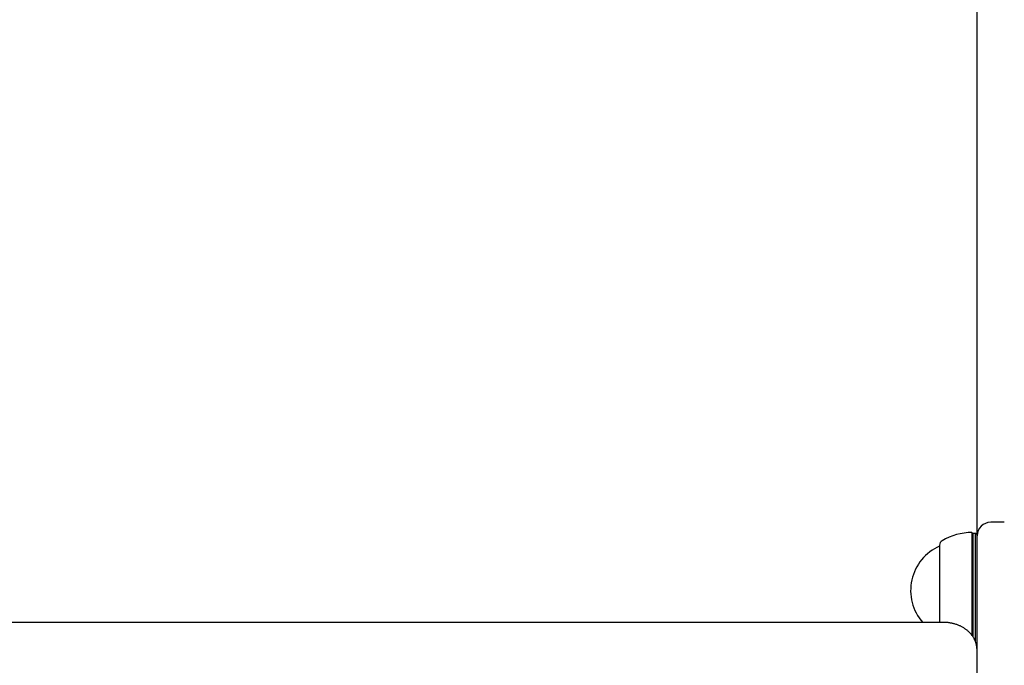
# Model space of a CAD drawing. Extents: x -2.06 to 2.29, y -2.75 to 3.28.
# Drawn here: x 0.12 to 0.41, y -0.05 to 0.14 of the extents above; entities that cross this region are included whole.
import ezdxf

# ---------------------------------------------------------------- set-up
doc = ezdxf.new("R2010")
doc.units = 0
doc.layers.add('LAYER01', color=7, linetype='Continuous')

msp = doc.modelspace()

# ---------------------------------------------------------------- linework, layer by layer
at = {"layer": 'LAYER01', "color": 7, "linetype": 'Continuous'}
for p, q in [((0.4031549268172169, 0.01320740727300694), (0.4031549268172169, 0.4591965392005072)), ((0.4031549268172169, -0.01079261156209294), (0.4031549268172169, 0.01320740727300694)), ((0.4111549281285169, -0.006792603455792928), (0.407154927472917, -0.006792603455792928)), ((0.4019049354599169, -0.010042606316893), (0.4016549312280169, -0.009792594634292964)), ((0.4016549312280169, -0.009792594634292964), (0.4016549312280169, -0.0332892820465931)), ((0.4026549258039169, -0.010042606316893), (0.4019049354599169, -0.010042606316893)), ((0.4019049354599169, -0.010042606316893), (0.4019049354599169, -0.03319373580099305)), ((0.4031549268172169, -0.01033127161149291), (0.4026549258039169, -0.010042606316893)), ((0.4026549258039169, -0.03319373580099305), (0.4026549258039169, -0.010042606316893)), ((0.4031549268172169, -0.07240798922659299), (0.4031549268172169, -0.01079261156209294)), ((0.3921551205919169, -0.01379260274059297), (0.3921549268768169, -0.01379260274059297)), ((0.3921549268768169, -0.01379260274059297), (0.3921549268768169, -0.03616645785459303)), ((0.3921551205919169, -0.01349258276109297), (0.3921551205919169, -0.03187528105859291)), ((0.3921551205919169, -0.03187528105859291), (0.3921551205919169, -0.03616645785459303)), ((0.4016549312280169, -0.0332892820465931), (0.4016549312280169, -0.04011610003599302)), ((0.4019049354599169, -0.03319373580099305), (0.4019049354599169, -0.040381191693593)), ((0.4026549258039169, -0.04183536621219296), (0.4026549258039169, -0.03319373580099305)), ((0.3931549289034169, -0.03616645785459303), (0.09375626079301697, -0.03616645785459303))]:
    msp.add_line(p, q, dxfattribs=at)
msp.add_lwpolyline([(0.4031549268172333, -0.04431551548127406), (0.4031467111915402, -0.04415586154547985), (0.4031378546736167, -0.04399612298461239), (0.403127724434331, -0.04383621605990874), (0.4031156836130019, -0.04367605658945083), (0.4031010953489485, -0.04351556039132053), (0.4030833227814895, -0.04335464328359978), (0.403061729049944, -0.04319322108437047), (0.4030356772936305, -0.0430312096117145), (0.4030046510063012, -0.04286855850272085), (0.4029686151115908, -0.04270535276091098), (0.4029276548840954, -0.04254171118298361), (0.4028818556001469, -0.04237775257855236), (0.4028313025360771, -0.04221359575723085), (0.402776080968218, -0.04204935952863272), (0.4027162761729015, -0.04188516270237155), (0.4026519734264594, -0.04172112408806101), (0.4025832524916008, -0.0415573799342215), (0.4025101711028922, -0.04139413633599717), (0.4024327814737489, -0.04123161680143992), (0.4023511358213505, -0.04107004485160123), (0.4022652863628762, -0.04090964400753254), (0.4021752853155057, -0.04075063779028528), (0.4020811848964182, -0.04059324972091091), (0.4019830373227935, -0.04043770332046084), (0.4018808937138801, -0.04028419051675296), (0.4017748008437182, -0.04013277695317511), (0.4016648043751271, -0.03998349665459459), (0.4015509499775716, -0.03983638365852223), (0.4014332833205158, -0.03969147200246879), (0.4013118500734243, -0.03954879572394508), (0.4011866959057616, -0.03940838886046188), (0.401057866486992, -0.03927028544952999), (0.400925405139337, -0.03913452124704873), (0.4007893458605337, -0.03900113896398744), (0.4006497202826514, -0.03887018300641365), (0.4005065600469716, -0.03874169779204011), (0.4003598967947758, -0.03861572773857953), (0.4002097621673457, -0.0384923172637446), (0.4000561878059627, -0.03837151078524805), (0.3998992053519088, -0.03825335272080257), (0.3997388509757686, -0.03813788886134013), (0.3995751790462574, -0.03802517056158956), (0.3994082484382747, -0.0379152505292361), (0.3992381180382795, -0.0378081814820964), (0.3990648467327306, -0.03770401613798711), (0.398888493408087, -0.03760280721472491), (0.3987091169508079, -0.03750460743012642), (0.398526776247352, -0.03740946950200831), (0.3983415437191145, -0.03731744888182265), (0.3981535460229536, -0.03722861201432005), (0.3979629233233151, -0.03714302806109882), (0.3977698157983194, -0.03706076619215116), (0.3975743636260864, -0.0369818955774692), (0.3973767069847364, -0.03690648538704516), (0.3971769860523895, -0.03683460479087117), (0.3969753410071658, -0.03676632295893941), (0.3967720476655009, -0.03670171130248189), (0.3965679245048557, -0.03664085024229697), (0.3963639256102168, -0.03658382242767795), (0.3961610050819657, -0.03653071051429058), (0.3959601170204838, -0.03648159715780062), (0.3957622155261528, -0.03643656501387382), (0.3955682546993541, -0.03639569673817591), (0.3953791886404693, -0.03635907498637266), (0.3951958352979769, -0.03632672011894114), (0.3950184681187761, -0.03629840334361746), (0.3948472243675684, -0.03627383356494514), (0.3946822413242028, -0.0362527196914697), (0.3945236562685283, -0.0362347706317366), (0.3943716064803938, -0.03621969529429131), (0.3942262292396482, -0.03620720258767936), (0.3940876618261404, -0.03619700142044619), (0.3939558738955488, -0.03618880753851218), (0.3938301646964563, -0.03618236405038106), (0.3937096658276789, -0.03617742089819315), (0.3935935089008307, -0.03617372802595793), (0.3934808255275259, -0.03617103537768485), (0.3933707473193787, -0.03616909289738338), (0.3932624058880032, -0.03616765052906298), (0.3931549328450135, -0.03616645821673312)], dxfattribs=at)
for centre, radius, start, end in [((0.4071549285838169, -0.01079259749539301), 0.004, 90, 180), ((0.4016549285838169, -0.02679259749539298), 0.01700000000000106, 89.99998269719998, 121.0729586666), ((0.3978461059520169, -0.02679259749539298), 0.01419117641448983, 113.6429764347, 221.3411949205), ((0.3936549285838169, -0.01351667944799302), 0.001499999999999796, 121.0730381763, 179.0800976467)]:
    msp.add_arc(centre, radius, start, end, dxfattribs=at)

doc.saveas('drawing.dxf')
